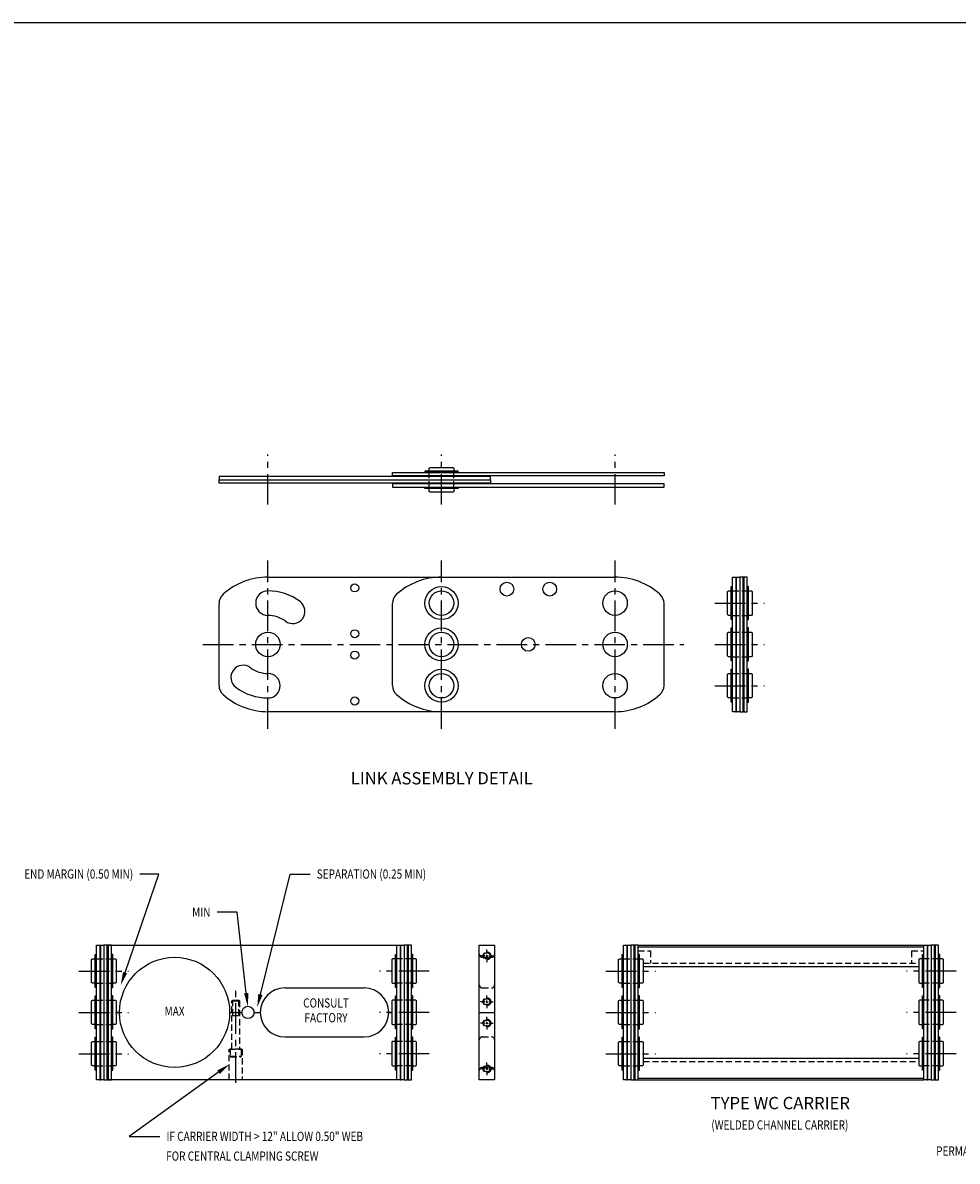
# Model space of a CAD drawing. Extents: x 0 to 136, y 0 to 88.
# Drawn here: x 53 to 91, y 41 to 88 of the extents above; entities that cross this region are included whole.
import ezdxf
from ezdxf.enums import TextEntityAlignment as Align

# ---------------------------------------------------------------- set-up
doc = ezdxf.new("R2010")
doc.units = 0
doc.linetypes.add('CENTER', pattern=[2, 1.25, -0.25, 0.25, -0.25])
doc.linetypes.add('HIDDEN', pattern=[0.375, 0.25, -0.125])
for name, color, linetype in [('BORDER', 1, 'CONTINUOUS'), ('OBJECT_CARRIERS', 2, 'CONTINUOUS'), ('OBJECT_LINKS', 7, 'CONTINUOUS'), ('TEXT-STD', 2, 'CONTINUOUS')]:
    doc.layers.add(name, color=color, linetype=linetype)
doc.styles.add('MASTER', font='romans', dxfattribs={"height": 0.5})

msp = doc.modelspace()

# ---------------------------------------------------------------- linework, layer by layer
at = {"layer": 'BORDER', "color": 1}
msp.add_lwpolyline([(0, 0), (136, 0), (136, 88), (0, 88)], close=True, dxfattribs=at)
at = {"layer": 'OBJECT_CARRIERS'}
for p, q in [((55.995313, 44.806778), (55.995313, 50.306778)), ((55.995313, 50.306778), (56.130313, 50.306778)), ((56.130313, 50.306778), (56.130313, 44.806778)), ((56.160313, 44.806778), (56.160313, 50.306778)), ((56.160313, 50.306778), (56.295313, 50.306778)), ((56.430313, 50.306778), (56.295313, 50.306778)), ((56.295313, 50.306778), (56.295313, 44.806778)), ((56.295313, 50.306778), (56.295313, 44.806778)), ((56.430313, 44.806778), (56.430313, 50.306778)), ((56.430313, 50.306778), (68.430313, 50.306778)), ((56.430313, 44.806778), (56.430313, 50.306778)), ((56.595313, 50.306778), (56.460313, 50.306778)), ((56.460313, 50.306778), (56.460313, 44.806778)), ((56.595313, 44.806778), (56.595313, 50.306778)), ((68.265313, 44.806778), (68.265313, 50.306778)), ((68.265313, 50.306778), (68.400313, 50.306778)), ((68.400313, 50.306778), (68.400313, 44.806778)), ((68.430313, 44.806778), (68.430313, 50.306778)), ((68.430313, 44.806778), (68.430313, 50.306778)), ((68.430313, 50.306778), (68.565313, 50.306778)), ((68.565313, 50.306778), (68.565313, 44.806778)), ((68.700313, 50.306778), (68.565313, 50.306778)), ((68.565313, 50.306778), (68.565313, 44.806778)), ((68.700313, 44.806778), (68.700313, 50.306778)), ((68.865313, 50.306778), (68.730313, 50.306778)), ((68.730313, 50.306778), (68.730313, 44.806778)), ((68.865313, 44.806778), (68.865313, 50.306778)), ((71.634771, 44.806778), (71.634771, 50.306778)), ((71.634771, 50.306778), (72.259771, 50.306778)), ((72.259771, 50.306778), (72.259771, 44.806778)), ((77.532113, 44.806778), (77.532113, 50.306778)), ((77.532113, 50.306778), (77.667113, 50.306778)), ((77.667113, 50.306778), (77.667113, 44.806778)), ((77.697113, 44.806778), (77.697113, 50.306778)), ((77.697113, 50.306778), (77.832113, 50.306778)), ((77.967113, 50.306778), (77.832113, 50.306778)), ((77.832113, 50.306778), (77.832113, 44.806778)), ((77.832113, 50.306778), (77.832113, 44.806778)), ((77.967113, 44.806778), (77.967113, 50.306778)), ((78.132113, 50.306778), (77.997113, 50.306778)), ((77.997113, 50.306778), (77.997113, 44.806778)), ((78.132113, 50.306778), (89.802113, 50.306778)), ((78.132113, 44.806778), (78.132113, 50.306778)), ((89.802113, 44.806778), (89.802113, 50.306778)), ((89.802113, 50.306778), (89.937113, 50.306778)), ((89.937113, 50.306778), (89.937113, 44.806778)), ((89.967113, 44.806778), (89.967113, 50.306778)), ((89.967113, 50.306778), (90.102113, 50.306778)), ((90.102113, 50.306778), (90.102113, 44.806778)), ((90.237113, 50.306778), (90.102113, 50.306778)), ((90.102113, 50.306778), (90.102113, 44.806778)), ((90.237113, 44.806778), (90.237113, 50.306778)), ((90.402113, 50.306778), (90.267113, 50.306778)), ((90.267113, 50.306778), (90.267113, 44.806778)), ((90.402113, 44.806778), (90.402113, 50.306778)), ((78.132113, 50.239278), (89.802113, 50.239278)), ((78.336113, 49.431778), (89.598113, 49.431778)), ((63.680313, 48.556778), (66.930313, 48.556778)), ((56.930313, 47.556778), (56.799313, 47.556778)), ((61.430313, 47.556778), (61.930313, 47.556778)), ((62.430313, 47.556778), (62.680313, 47.556778)), ((67.930313, 47.556778), (68.061313, 47.556778)), ((71.634771, 47.556778), (72.259771, 47.556778)), ((63.680313, 46.556778), (66.930313, 46.556778)), ((78.336113, 45.681778), (89.598113, 45.681778)), ((56.130313, 44.806778), (55.995313, 44.806778)), ((56.295313, 44.806778), (56.160313, 44.806778)), ((56.295313, 44.806778), (56.430313, 44.806778)), ((68.430313, 44.806778), (56.430313, 44.806778)), ((56.460313, 44.806778), (56.595313, 44.806778)), ((68.400313, 44.806778), (68.265313, 44.806778)), ((68.565313, 44.806778), (68.430313, 44.806778)), ((68.565313, 44.806778), (68.700313, 44.806778)), ((68.730313, 44.806778), (68.865313, 44.806778)), ((72.259771, 44.806778), (71.634771, 44.806778)), ((77.667113, 44.806778), (77.532113, 44.806778)), ((77.832113, 44.806778), (77.697113, 44.806778)), ((77.832113, 44.806778), (77.967113, 44.806778)), ((77.997113, 44.806778), (78.132113, 44.806778)), ((78.132113, 44.874278), (89.802113, 44.874278)), ((78.132113, 44.806778), (89.802113, 44.806778)), ((89.937113, 44.806778), (89.802113, 44.806778)), ((90.102113, 44.806778), (89.967113, 44.806778)), ((90.102113, 44.806778), (90.237113, 44.806778)), ((90.267113, 44.806778), (90.402113, 44.806778))]:
    msp.add_line(p, q, dxfattribs=at)
at = {"layer": 'OBJECT_CARRIERS', "color": 3}
for p, q in [((56.130313, 50.306778), (56.160313, 50.306778)), ((56.460313, 50.306778), (56.430313, 50.306778)), ((68.400313, 50.306778), (68.430313, 50.306778)), ((68.730313, 50.306778), (68.700313, 50.306778)), ((77.667113, 50.306778), (77.697113, 50.306778)), ((77.997113, 50.306778), (77.967113, 50.306778)), ((89.937113, 50.306778), (89.967113, 50.306778)), ((90.267113, 50.306778), (90.237113, 50.306778)), ((56.130313, 44.806778), (56.160313, 44.806778)), ((56.460313, 44.806778), (56.430313, 44.806778)), ((68.400313, 44.806778), (68.430313, 44.806778)), ((68.730313, 44.806778), (68.700313, 44.806778)), ((77.667113, 44.806778), (77.697113, 44.806778)), ((77.997113, 44.806778), (77.967113, 44.806778)), ((89.937113, 44.806778), (89.967113, 44.806778)), ((90.267113, 44.806778), (90.237113, 44.806778))]:
    msp.add_line(p, q, dxfattribs=at)
at = {"layer": 'OBJECT_CARRIERS', "color": 4}
for p, q in [((55.939313, 49.919778), (55.979313, 49.919778)), ((55.939313, 48.569778), (55.939313, 49.919778)), ((55.979313, 49.919778), (55.979313, 48.569778)), ((56.611313, 49.919778), (56.611313, 48.569778)), ((56.651313, 49.919778), (56.611313, 49.919778)), ((56.651313, 48.569778), (56.651313, 49.919778)), ((68.209313, 48.569778), (68.209313, 49.919778)), ((68.209313, 49.919778), (68.249313, 49.919778)), ((68.249313, 49.919778), (68.249313, 48.569778)), ((68.921313, 49.919778), (68.881313, 49.919778)), ((68.881313, 49.919778), (68.881313, 48.569778)), ((68.921313, 48.569778), (68.921313, 49.919778)), ((77.476113, 49.919778), (77.516113, 49.919778)), ((77.476113, 48.569778), (77.476113, 49.919778)), ((77.516113, 49.919778), (77.516113, 48.569778)), ((78.148113, 49.919778), (78.148113, 48.569778)), ((78.188113, 49.919778), (78.148113, 49.919778)), ((78.188113, 48.569778), (78.188113, 49.919778)), ((89.746113, 48.569778), (89.746113, 49.919778)), ((89.746113, 49.919778), (89.786113, 49.919778)), ((89.786113, 49.919778), (89.786113, 48.569778)), ((90.458113, 49.919778), (90.418113, 49.919778)), ((90.418113, 49.919778), (90.418113, 48.569778)), ((90.458113, 48.569778), (90.458113, 49.919778)), ((55.791313, 49.714778), (55.821313, 49.744778)), ((55.791313, 48.774778), (55.791313, 49.714778)), ((55.821313, 49.744778), (55.995313, 49.744778)), ((56.595313, 49.744778), (56.769313, 49.744778)), ((56.769313, 49.744778), (56.799313, 49.714778)), ((56.799313, 49.714778), (56.799313, 48.774778)), ((68.091313, 49.744778), (68.061313, 49.714778)), ((68.061313, 49.714778), (68.061313, 48.774778)), ((68.265313, 49.744778), (68.091313, 49.744778)), ((69.039313, 49.744778), (68.865313, 49.744778)), ((69.069313, 49.714778), (69.039313, 49.744778)), ((69.069313, 48.774778), (69.069313, 49.714778)), ((77.328113, 49.714778), (77.358113, 49.744778)), ((77.328113, 48.774778), (77.328113, 49.714778)), ((77.358113, 49.744778), (77.532113, 49.744778)), ((78.132113, 49.744778), (78.306113, 49.744778)), ((78.306113, 49.744778), (78.336113, 49.714778)), ((78.336113, 49.714778), (78.336113, 48.774778)), ((89.628113, 49.744778), (89.598113, 49.714778)), ((89.598113, 49.714778), (89.598113, 48.774778)), ((89.802113, 49.744778), (89.628113, 49.744778)), ((90.576113, 49.744778), (90.402113, 49.744778)), ((90.606113, 49.714778), (90.576113, 49.744778)), ((90.606113, 48.774778), (90.606113, 49.714778)), ((55.821313, 48.744778), (55.791313, 48.774778)), ((55.995313, 48.744778), (55.821313, 48.744778)), ((55.979313, 48.569778), (55.939313, 48.569778)), ((56.769313, 48.744778), (56.595313, 48.744778)), ((56.611313, 48.569778), (56.651313, 48.569778)), ((56.799313, 48.774778), (56.769313, 48.744778)), ((68.061313, 48.774778), (68.091313, 48.744778)), ((68.091313, 48.744778), (68.265313, 48.744778)), ((68.249313, 48.569778), (68.209313, 48.569778)), ((68.865313, 48.744778), (69.039313, 48.744778)), ((68.881313, 48.569778), (68.921313, 48.569778)), ((69.039313, 48.744778), (69.069313, 48.774778)), ((77.358113, 48.744778), (77.328113, 48.774778)), ((77.532113, 48.744778), (77.358113, 48.744778)), ((77.516113, 48.569778), (77.476113, 48.569778)), ((78.306113, 48.744778), (78.132113, 48.744778)), ((78.148113, 48.569778), (78.188113, 48.569778)), ((78.336113, 48.774778), (78.306113, 48.744778)), ((89.598113, 48.774778), (89.628113, 48.744778)), ((89.628113, 48.744778), (89.802113, 48.744778)), ((89.786113, 48.569778), (89.746113, 48.569778)), ((90.402113, 48.744778), (90.576113, 48.744778)), ((90.418113, 48.569778), (90.458113, 48.569778)), ((90.576113, 48.744778), (90.606113, 48.774778)), ((55.791313, 48.026778), (55.821313, 48.056778)), ((55.791313, 47.086778), (55.791313, 48.026778)), ((55.821313, 48.056778), (55.995313, 48.056778)), ((55.939313, 48.231778), (55.979313, 48.231778)), ((55.939313, 46.881778), (55.939313, 48.231778)), ((55.979313, 48.231778), (55.979313, 46.881778)), ((56.595313, 48.056778), (56.769313, 48.056778)), ((56.611313, 48.231778), (56.611313, 46.881778)), ((56.651313, 48.231778), (56.611313, 48.231778)), ((56.651313, 46.881778), (56.651313, 48.231778)), ((56.769313, 48.056778), (56.799313, 48.026778)), ((56.799313, 48.026778), (56.799313, 47.086778)), ((68.091313, 48.056778), (68.061313, 48.026778)), ((68.061313, 48.026778), (68.061313, 47.086778)), ((68.265313, 48.056778), (68.091313, 48.056778)), ((68.209313, 46.881778), (68.209313, 48.231778)), ((68.209313, 48.231778), (68.249313, 48.231778)), ((68.249313, 48.231778), (68.249313, 46.881778)), ((69.039313, 48.056778), (68.865313, 48.056778)), ((68.921313, 48.231778), (68.881313, 48.231778)), ((68.881313, 48.231778), (68.881313, 46.881778)), ((68.921313, 46.881778), (68.921313, 48.231778)), ((69.069313, 48.026778), (69.039313, 48.056778)), ((69.069313, 47.086778), (69.069313, 48.026778)), ((77.328113, 48.026778), (77.358113, 48.056778)), ((77.328113, 47.086778), (77.328113, 48.026778)), ((77.358113, 48.056778), (77.532113, 48.056778)), ((77.476113, 48.231778), (77.516113, 48.231778)), ((77.476113, 46.881778), (77.476113, 48.231778)), ((77.516113, 48.231778), (77.516113, 46.881778)), ((78.132113, 48.056778), (78.306113, 48.056778)), ((78.148113, 48.231778), (78.148113, 46.881778)), ((78.188113, 48.231778), (78.148113, 48.231778)), ((78.188113, 46.881778), (78.188113, 48.231778)), ((78.306113, 48.056778), (78.336113, 48.026778)), ((78.336113, 48.026778), (78.336113, 47.086778)), ((89.628113, 48.056778), (89.598113, 48.026778)), ((89.598113, 48.026778), (89.598113, 47.086778)), ((89.802113, 48.056778), (89.628113, 48.056778)), ((89.746113, 46.881778), (89.746113, 48.231778)), ((89.746113, 48.231778), (89.786113, 48.231778)), ((89.786113, 48.231778), (89.786113, 46.881778)), ((90.576113, 48.056778), (90.402113, 48.056778)), ((90.458113, 48.231778), (90.418113, 48.231778)), ((90.418113, 48.231778), (90.418113, 46.881778)), ((90.458113, 46.881778), (90.458113, 48.231778)), ((90.606113, 48.026778), (90.576113, 48.056778)), ((90.606113, 47.086778), (90.606113, 48.026778)), ((55.821313, 47.056778), (55.791313, 47.086778)), ((55.995313, 47.056778), (55.821313, 47.056778)), ((56.769313, 47.056778), (56.595313, 47.056778)), ((56.799313, 47.086778), (56.769313, 47.056778)), ((68.061313, 47.086778), (68.091313, 47.056778)), ((68.091313, 47.056778), (68.265313, 47.056778)), ((68.865313, 47.056778), (69.039313, 47.056778)), ((69.039313, 47.056778), (69.069313, 47.086778)), ((77.358113, 47.056778), (77.328113, 47.086778)), ((77.532113, 47.056778), (77.358113, 47.056778)), ((78.306113, 47.056778), (78.132113, 47.056778)), ((78.336113, 47.086778), (78.306113, 47.056778)), ((89.598113, 47.086778), (89.628113, 47.056778)), ((89.628113, 47.056778), (89.802113, 47.056778)), ((90.402113, 47.056778), (90.576113, 47.056778)), ((90.576113, 47.056778), (90.606113, 47.086778)), ((55.979313, 46.881778), (55.939313, 46.881778)), ((55.939313, 46.543778), (55.979313, 46.543778)), ((55.939313, 45.193778), (55.939313, 46.543778)), ((55.979313, 46.543778), (55.979313, 45.193778)), ((56.611313, 46.881778), (56.651313, 46.881778)), ((56.611313, 46.543778), (56.611313, 45.193778)), ((56.651313, 46.543778), (56.611313, 46.543778)), ((56.651313, 45.193778), (56.651313, 46.543778)), ((68.249313, 46.881778), (68.209313, 46.881778)), ((68.209313, 45.193778), (68.209313, 46.543778)), ((68.209313, 46.543778), (68.249313, 46.543778)), ((68.249313, 46.543778), (68.249313, 45.193778)), ((68.881313, 46.881778), (68.921313, 46.881778)), ((68.921313, 46.543778), (68.881313, 46.543778)), ((68.881313, 46.543778), (68.881313, 45.193778)), ((68.921313, 45.193778), (68.921313, 46.543778)), ((77.516113, 46.881778), (77.476113, 46.881778)), ((77.476113, 46.543778), (77.516113, 46.543778)), ((77.476113, 45.193778), (77.476113, 46.543778)), ((77.516113, 46.543778), (77.516113, 45.193778)), ((78.148113, 46.881778), (78.188113, 46.881778)), ((78.148113, 46.543778), (78.148113, 45.193778)), ((78.188113, 46.543778), (78.148113, 46.543778)), ((78.188113, 45.193778), (78.188113, 46.543778)), ((89.786113, 46.881778), (89.746113, 46.881778)), ((89.746113, 45.193778), (89.746113, 46.543778)), ((89.746113, 46.543778), (89.786113, 46.543778)), ((89.786113, 46.543778), (89.786113, 45.193778)), ((90.418113, 46.881778), (90.458113, 46.881778)), ((90.458113, 46.543778), (90.418113, 46.543778)), ((90.418113, 46.543778), (90.418113, 45.193778)), ((90.458113, 45.193778), (90.458113, 46.543778)), ((55.791313, 46.338778), (55.821313, 46.368778)), ((55.791313, 45.398778), (55.791313, 46.338778)), ((55.821313, 46.368778), (55.995313, 46.368778)), ((56.595313, 46.368778), (56.769313, 46.368778)), ((56.769313, 46.368778), (56.799313, 46.338778)), ((56.799313, 46.338778), (56.799313, 45.398778)), ((68.091313, 46.368778), (68.061313, 46.338778)), ((68.061313, 46.338778), (68.061313, 45.398778)), ((68.265313, 46.368778), (68.091313, 46.368778)), ((69.039313, 46.368778), (68.865313, 46.368778)), ((69.069313, 46.338778), (69.039313, 46.368778)), ((69.069313, 45.398778), (69.069313, 46.338778)), ((77.328113, 46.338778), (77.358113, 46.368778)), ((77.328113, 45.398778), (77.328113, 46.338778)), ((77.358113, 46.368778), (77.532113, 46.368778)), ((78.132113, 46.368778), (78.306113, 46.368778)), ((78.306113, 46.368778), (78.336113, 46.338778)), ((78.336113, 46.338778), (78.336113, 45.398778)), ((89.628113, 46.368778), (89.598113, 46.338778)), ((89.598113, 46.338778), (89.598113, 45.398778)), ((89.802113, 46.368778), (89.628113, 46.368778)), ((90.576113, 46.368778), (90.402113, 46.368778)), ((90.606113, 46.338778), (90.576113, 46.368778)), ((90.606113, 45.398778), (90.606113, 46.338778)), ((55.821313, 45.368778), (55.791313, 45.398778)), ((55.995313, 45.368778), (55.821313, 45.368778)), ((55.979313, 45.193778), (55.939313, 45.193778)), ((56.769313, 45.368778), (56.595313, 45.368778)), ((56.611313, 45.193778), (56.651313, 45.193778)), ((56.799313, 45.398778), (56.769313, 45.368778)), ((68.061313, 45.398778), (68.091313, 45.368778)), ((68.091313, 45.368778), (68.265313, 45.368778)), ((68.249313, 45.193778), (68.209313, 45.193778)), ((68.865313, 45.368778), (69.039313, 45.368778)), ((68.881313, 45.193778), (68.921313, 45.193778)), ((69.039313, 45.368778), (69.069313, 45.398778)), ((77.358113, 45.368778), (77.328113, 45.398778)), ((77.532113, 45.368778), (77.358113, 45.368778)), ((77.516113, 45.193778), (77.476113, 45.193778)), ((78.306113, 45.368778), (78.132113, 45.368778)), ((78.148113, 45.193778), (78.188113, 45.193778)), ((78.336113, 45.398778), (78.306113, 45.368778)), ((89.598113, 45.398778), (89.628113, 45.368778)), ((89.628113, 45.368778), (89.802113, 45.368778)), ((89.786113, 45.193778), (89.746113, 45.193778)), ((90.402113, 45.368778), (90.576113, 45.368778)), ((90.418113, 45.193778), (90.458113, 45.193778)), ((90.576113, 45.368778), (90.606113, 45.398778))]:
    msp.add_line(p, q, dxfattribs=at)
at = {"layer": 'OBJECT_CARRIERS', "color": 1}
for p, q in [((71.858033, 49.868778), (71.688413, 49.868778)), ((71.902652, 49.868778), (71.991891, 49.868778)), ((71.947271, 49.958016), (71.947271, 50.127636)), ((71.947271, 49.824158), (71.947271, 49.913397)), ((72.03651, 49.868778), (72.20613, 49.868778)), ((71.947271, 49.779539), (71.947271, 49.609919)), ((71.858033, 47.993778), (71.688413, 47.993778)), ((71.902652, 47.993778), (71.991891, 47.993778)), ((71.947271, 48.083016), (71.947271, 48.252636)), ((71.947271, 47.949158), (71.947271, 48.038397)), ((72.03651, 47.993778), (72.20613, 47.993778)), ((71.947271, 47.904539), (71.947271, 47.734919)), ((71.858033, 47.119778), (71.688413, 47.119778)), ((71.902652, 47.119778), (71.991891, 47.119778)), ((71.947271, 47.209016), (71.947271, 47.378636)), ((71.947271, 47.075158), (71.947271, 47.164397)), ((71.947271, 47.030539), (71.947271, 46.860919)), ((72.03651, 47.119778), (72.20613, 47.119778)), ((71.858033, 45.244778), (71.688413, 45.244778)), ((71.902652, 45.244778), (71.991891, 45.244778)), ((71.947271, 45.334016), (71.947271, 45.503636)), ((71.947271, 45.200158), (71.947271, 45.289397)), ((71.947271, 45.155539), (71.947271, 44.985919)), ((72.03651, 45.244778), (72.20613, 45.244778))]:
    msp.add_line(p, q, dxfattribs=at)
at = {"layer": 'OBJECT_CARRIERS', "color": 1, "linetype": 'HIDDEN'}
for p, q in [((71.759771, 49.806778), (72.134771, 49.806778)), ((78.132113, 50.066778), (78.632113, 50.066778)), ((78.632113, 50.066778), (78.632113, 49.566778)), ((89.302113, 50.066778), (89.302113, 49.566778)), ((89.302113, 50.066778), (89.802113, 50.066778)), ((55.995313, 49.744778), (56.595313, 49.744778)), ((68.865313, 49.744778), (68.265313, 49.744778)), ((77.532113, 49.744778), (78.132113, 49.744778)), ((78.336113, 49.566778), (89.598113, 49.566778)), ((90.402113, 49.744778), (89.802113, 49.744778)), ((55.995313, 48.744778), (56.595313, 48.744778)), ((68.865313, 48.744778), (68.265313, 48.744778)), ((71.759771, 48.556778), (72.134771, 48.556778)), ((77.532113, 48.744778), (78.132113, 48.744778)), ((90.402113, 48.744778), (89.802113, 48.744778)), ((55.995313, 48.056778), (56.595313, 48.056778)), ((68.865313, 48.056778), (68.265313, 48.056778)), ((77.532113, 48.056778), (78.132113, 48.056778)), ((90.402113, 48.056778), (89.802113, 48.056778)), ((55.995313, 47.056778), (56.595313, 47.056778)), ((68.865313, 47.056778), (68.265313, 47.056778)), ((77.532113, 47.056778), (78.132113, 47.056778)), ((90.402113, 47.056778), (89.802113, 47.056778)), ((71.759771, 46.556778), (72.134771, 46.556778)), ((55.995313, 46.368778), (56.595313, 46.368778)), ((68.865313, 46.368778), (68.265313, 46.368778)), ((77.532113, 46.368778), (78.132113, 46.368778)), ((90.402113, 46.368778), (89.802113, 46.368778)), ((55.995313, 45.368778), (56.595313, 45.368778)), ((68.865313, 45.368778), (68.265313, 45.368778)), ((71.759771, 45.306778), (72.134771, 45.306778)), ((77.532113, 45.368778), (78.132113, 45.368778)), ((78.336113, 45.546778), (89.598113, 45.546778)), ((90.402113, 45.368778), (89.802113, 45.368778))]:
    msp.add_line(p, q, dxfattribs=at)
at = {"layer": 'OBJECT_CARRIERS', "color": 1, "linetype": 'CENTER'}
for p, q in [((55.269455, 49.244778), (57.302224, 49.244778)), ((69.59117, 49.244778), (67.558402, 49.244778)), ((76.806255, 49.244778), (78.839024, 49.244778)), ((91.12797, 49.244778), (89.095202, 49.244778)), ((61.680313, 44.681778), (61.680313, 48.458913)), ((55.269455, 47.556778), (57.302224, 47.556778)), ((69.59117, 47.556778), (67.558402, 47.556778)), ((76.806255, 47.556778), (78.839024, 47.556778)), ((91.12797, 47.556778), (89.095202, 47.556778)), ((55.269455, 45.868778), (57.302224, 45.868778)), ((69.59117, 45.868778), (67.558402, 45.868778)), ((76.806255, 45.868778), (78.839024, 45.868778)), ((91.12797, 45.868778), (89.095202, 45.868778))]:
    msp.add_line(p, q, dxfattribs=at)
at = {"layer": 'OBJECT_CARRIERS', "color": 4, "linetype": 'HIDDEN'}
for p, q in [((61.524063, 48.023728), (61.557113, 48.056778)), ((61.524063, 48.023728), (61.836563, 48.023728)), ((61.524063, 46.056778), (61.524063, 48.023728)), ((61.557113, 48.056778), (61.803513, 48.056778)), ((61.557113, 47.431778), (61.557113, 48.023728)), ((61.803513, 48.056778), (61.836563, 48.023728)), ((61.803513, 47.431778), (61.803513, 48.023728)), ((61.836563, 48.023728), (61.836563, 46.056778)), ((61.524063, 47.431778), (61.836563, 47.431778)), ((61.414663, 44.806778), (61.414663, 46.056778)), ((61.414663, 46.056778), (61.945963, 46.056778)), ((61.914713, 46.056778), (61.445913, 46.056778)), ((61.445913, 46.056778), (61.445913, 45.767718)), ((61.445913, 45.767718), (61.469353, 45.744278)), ((61.445913, 45.767718), (61.914713, 45.767718)), ((61.469353, 45.744278), (61.891273, 45.744278)), ((61.891273, 45.744278), (61.914713, 45.767718)), ((61.914713, 45.767718), (61.914713, 46.056778)), ((61.945963, 46.056778), (61.945963, 44.806778))]:
    msp.add_line(p, q, dxfattribs=at)
at = {"layer": 'OBJECT_CARRIERS'}
for centre, radius in [((59.180313, 47.556778), 2.25), ((71.947271, 49.868778), 0.133858), ((71.947271, 47.993778), 0.133858), ((62.180313, 47.556778), 0.25), ((71.947271, 47.119778), 0.133858), ((71.947271, 45.244778), 0.133858)]:
    msp.add_circle(centre, radius, dxfattribs=at)
at = {"layer": 'OBJECT_CARRIERS', "color": 1, "linetype": 'HIDDEN'}
for centre in [(71.947271, 49.868778), (71.947271, 47.993778), (71.947271, 47.119778), (71.947271, 45.244778)]:
    msp.add_circle(centre, 0.15748, dxfattribs=at)
for centre, start, end in [((71.759771, 49.931778), 180, 270), ((72.134771, 49.931778), 270, 0), ((71.759771, 48.681778), 180, 270), ((72.134771, 48.681778), 270, 0), ((71.759771, 46.431778), 90, 180), ((72.134771, 46.431778), 0, 90), ((71.759771, 45.181778), 90, 180), ((72.134771, 45.181778), 0, 90)]:
    msp.add_arc(centre, 0.125, start, end, dxfattribs=at)
at = {"layer": 'OBJECT_CARRIERS'}
for centre, start, end in [((63.680313, 47.556778), 90, 270), ((66.930313, 47.556778), 270, 90)]:
    msp.add_arc(centre, 1, start, end, dxfattribs=at)
at = {"layer": 'OBJECT_LINKS', "color": 1, "linetype": 'CENTER'}
for p, q in [((62.995807, 68.306461), (62.995807, 70.3516)), ((70.089807, 68.306461), (70.089807, 70.3516)), ((77.183807, 68.306461), (77.183807, 70.3516)), ((62.995807, 59.14073), (62.995807, 66.026953)), ((70.089807, 59.14073), (70.089807, 66.026953)), ((77.183807, 59.14073), (77.183807, 66.026953)), ((81.261314, 64.281987), (83.294082, 64.281987)), ((60.337423, 62.593987), (79.999437, 62.593987)), ((81.261314, 62.593987), (83.294082, 62.593987)), ((81.261314, 60.905987), (83.294082, 60.905987))]:
    msp.add_line(p, q, dxfattribs=at)
at = {"layer": 'OBJECT_LINKS', "color": 4}
for p, q in [((69.589807, 69.791949), (69.619807, 69.821949)), ((69.589807, 69.617949), (69.589807, 69.791949)), ((69.619807, 69.821949), (70.559807, 69.821949)), ((70.559807, 69.821949), (70.589807, 69.791949)), ((70.589807, 69.791949), (70.589807, 69.617949)), ((69.414807, 69.673949), (69.414807, 69.633949)), ((70.764807, 69.673949), (69.414807, 69.673949)), ((69.414807, 69.633949), (70.764807, 69.633949)), ((70.764807, 69.633949), (70.764807, 69.673949)), ((69.414807, 69.001949), (70.764807, 69.001949)), ((69.414807, 68.961949), (69.414807, 69.001949)), ((70.764807, 68.961949), (69.414807, 68.961949)), ((69.589807, 68.843949), (69.589807, 69.017949)), ((70.589807, 69.017949), (70.589807, 68.843949)), ((70.764807, 69.001949), (70.764807, 68.961949)), ((69.619807, 68.813949), (69.589807, 68.843949)), ((70.559807, 68.813949), (69.619807, 68.813949)), ((70.589807, 68.843949), (70.559807, 68.813949)), ((81.783172, 64.751987), (81.813172, 64.781987)), ((81.783172, 63.811987), (81.783172, 64.751987)), ((81.813172, 64.781987), (81.987172, 64.781987)), ((81.931172, 64.956987), (81.971172, 64.956987)), ((81.931172, 63.606987), (81.931172, 64.956987)), ((81.971172, 64.956987), (81.971172, 63.606987)), ((82.587172, 64.781987), (82.761172, 64.781987)), ((82.603172, 64.956987), (82.603172, 63.606987)), ((82.643172, 64.956987), (82.603172, 64.956987)), ((82.643172, 63.606987), (82.643172, 64.956987)), ((82.761172, 64.781987), (82.791172, 64.751987)), ((82.791172, 64.751987), (82.791172, 63.811987)), ((81.813172, 63.781987), (81.783172, 63.811987)), ((81.987172, 63.781987), (81.813172, 63.781987)), ((82.761172, 63.781987), (82.587172, 63.781987)), ((82.791172, 63.811987), (82.761172, 63.781987)), ((81.971172, 63.606987), (81.931172, 63.606987)), ((82.603172, 63.606987), (82.643172, 63.606987)), ((81.783172, 63.063987), (81.813172, 63.093987)), ((81.783172, 62.123987), (81.783172, 63.063987)), ((81.813172, 63.093987), (81.987172, 63.093987)), ((81.931172, 63.268987), (81.971172, 63.268987)), ((81.931172, 61.918987), (81.931172, 63.268987)), ((81.971172, 63.268987), (81.971172, 61.918987)), ((82.587172, 63.093987), (82.761172, 63.093987)), ((82.603172, 63.268987), (82.603172, 61.918987)), ((82.643172, 63.268987), (82.603172, 63.268987)), ((82.643172, 61.918987), (82.643172, 63.268987)), ((82.761172, 63.093987), (82.791172, 63.063987)), ((82.791172, 63.063987), (82.791172, 62.123987)), ((81.813172, 62.093987), (81.783172, 62.123987)), ((81.987172, 62.093987), (81.813172, 62.093987)), ((81.971172, 61.918987), (81.931172, 61.918987)), ((82.761172, 62.093987), (82.587172, 62.093987)), ((82.603172, 61.918987), (82.643172, 61.918987)), ((82.791172, 62.123987), (82.761172, 62.093987)), ((81.931172, 61.580987), (81.971172, 61.580987)), ((81.931172, 60.230987), (81.931172, 61.580987)), ((81.971172, 61.580987), (81.971172, 60.230987)), ((82.603172, 61.580987), (82.603172, 60.230987)), ((82.643172, 61.580987), (82.603172, 61.580987)), ((82.643172, 60.230987), (82.643172, 61.580987)), ((81.783172, 61.375987), (81.813172, 61.405987)), ((81.783172, 60.435987), (81.783172, 61.375987)), ((81.813172, 61.405987), (81.987172, 61.405987)), ((82.587172, 61.405987), (82.761172, 61.405987)), ((82.761172, 61.405987), (82.791172, 61.375987)), ((82.791172, 61.375987), (82.791172, 60.435987)), ((81.813172, 60.405987), (81.783172, 60.435987)), ((81.987172, 60.405987), (81.813172, 60.405987)), ((81.971172, 60.230987), (81.931172, 60.230987)), ((82.761172, 60.405987), (82.587172, 60.405987)), ((82.603172, 60.230987), (82.643172, 60.230987)), ((82.791172, 60.435987), (82.761172, 60.405987))]:
    msp.add_line(p, q, dxfattribs=at)
at = {"layer": 'OBJECT_LINKS'}
for p, q in [((60.995807, 69.452949), (60.995807, 69.317949)), ((72.089807, 69.452949), (60.995807, 69.452949)), ((68.089807, 69.482949), (68.089807, 69.617949)), ((68.089807, 69.617949), (79.183807, 69.617949)), ((68.089807, 69.482949), (68.089807, 69.452949)), ((79.183807, 69.482949), (68.089807, 69.482949)), ((72.089807, 69.452949), (72.089807, 69.482949)), ((72.089807, 69.317949), (72.089807, 69.452949)), ((79.183807, 69.617949), (79.183807, 69.482949)), ((60.995807, 69.317949), (72.089807, 69.317949)), ((60.995807, 69.182949), (60.995807, 69.317949)), ((60.995807, 69.317949), (72.089807, 69.317949)), ((72.089807, 69.182949), (60.995807, 69.182949)), ((68.089807, 69.152949), (68.089807, 69.182949)), ((68.089807, 69.152949), (68.089807, 69.017949)), ((79.183807, 69.152949), (68.089807, 69.152949)), ((68.089807, 69.017949), (79.183807, 69.017949)), ((72.089807, 69.317949), (72.089807, 69.182949)), ((72.089807, 69.182949), (72.089807, 69.152949)), ((79.183807, 69.017949), (79.183807, 69.152949)), ((62.995807, 65.343987), (70.089807, 65.343987)), ((70.089807, 65.343987), (77.183807, 65.343987)), ((81.987172, 59.843987), (81.987172, 65.343987)), ((81.987172, 65.343987), (82.122172, 65.343987)), ((82.122172, 65.343987), (82.122172, 59.843987)), ((82.152172, 59.843987), (82.152172, 65.343987)), ((82.152172, 65.343987), (82.287172, 65.343987)), ((82.422172, 65.343987), (82.287172, 65.343987)), ((82.287172, 65.343987), (82.287172, 59.843987)), ((82.287172, 65.343987), (82.287172, 59.843987)), ((82.422172, 59.843987), (82.422172, 65.343987)), ((82.587172, 65.343987), (82.452172, 65.343987)), ((82.452172, 65.343987), (82.452172, 59.843987)), ((82.587172, 59.843987), (82.587172, 65.343987)), ((60.995807, 60.916936), (60.995807, 64.271038)), ((68.089807, 60.916936), (68.089807, 64.271038)), ((79.183807, 60.916936), (79.183807, 64.271038)), ((70.089807, 59.843987), (62.995807, 59.843987)), ((77.183807, 59.843987), (70.089807, 59.843987)), ((82.122172, 59.843987), (81.987172, 59.843987)), ((82.287172, 59.843987), (82.152172, 59.843987)), ((82.287172, 59.843987), (82.422172, 59.843987)), ((82.452172, 59.843987), (82.587172, 59.843987))]:
    msp.add_line(p, q, dxfattribs=at)
at = {"layer": 'OBJECT_LINKS', "color": 1, "linetype": 'HIDDEN'}
for p, q in [((69.589807, 69.017949), (69.589807, 69.617949)), ((70.589807, 69.017949), (70.589807, 69.617949)), ((81.987172, 64.781987), (82.587172, 64.781987)), ((81.987172, 63.781987), (82.587172, 63.781987)), ((81.987172, 63.093987), (82.587172, 63.093987)), ((81.987172, 62.093987), (82.587172, 62.093987)), ((81.987172, 61.405987), (82.587172, 61.405987)), ((81.987172, 60.405987), (82.587172, 60.405987))]:
    msp.add_line(p, q, dxfattribs=at)
at = {"layer": 'OBJECT_LINKS', "color": 3}
for p, q in [((82.122172, 65.343987), (82.152172, 65.343987)), ((82.452172, 65.343987), (82.422172, 65.343987)), ((82.122172, 59.843987), (82.152172, 59.843987)), ((82.452172, 59.843987), (82.422172, 59.843987))]:
    msp.add_line(p, q, dxfattribs=at)
at = {"layer": 'OBJECT_LINKS'}
for centre, radius in [((66.542807, 64.905987), 0.164), ((72.761807, 64.853987), 0.281), ((74.511807, 64.853987), 0.281), ((77.183807, 64.281987), 0.5), ((62.995807, 62.593987), 0.5), ((66.542807, 63.030987), 0.164), ((73.636807, 62.593987), 0.281), ((77.183807, 62.593987), 0.5), ((66.542807, 62.156987), 0.164), ((77.183807, 60.905987), 0.5), ((66.542807, 60.281987), 0.164)]:
    msp.add_circle(centre, radius, dxfattribs=at)
at = {"layer": 'OBJECT_LINKS', "color": 4}
for centre, radius in [((70.089807, 64.281987), 0.675), ((70.089807, 64.281987), 0.5), ((70.089807, 62.593987), 0.675), ((70.089807, 62.593987), 0.5), ((70.089807, 60.905987), 0.675), ((70.089807, 60.905987), 0.5)]:
    msp.add_circle(centre, radius, dxfattribs=at)
at = {"layer": 'OBJECT_LINKS'}
for centre, radius, start, end in [((62.995807, 62.593987), 2.75, 90, 131.810315), ((70.089807, 62.593987), 2.75, 90, 131.810315), ((77.183807, 62.593987), 2.75, 48.189685, 90), ((62.995807, 64.281987), 0.5, 90, 270), ((62.995807, 62.593987), 2.188, 53.133, 90), ((61.495807, 64.271038), 0.5, 131.810315, 180), ((64.008538, 63.944438), 0.5, 233.133, 53.133), ((68.589807, 64.271038), 0.5, 131.810315, 180), ((78.683807, 64.271038), 0.5, 0, 48.189685), ((62.995807, 62.593987), 1.188, 53.133, 90), ((61.983075, 61.243536), 0.5, 53.133, 233.133), ((62.995807, 62.593987), 1.188, 233.133, 270), ((62.995807, 60.905987), 0.5, 270, 90), ((61.495807, 60.916936), 0.5, 180, 228.189685), ((62.995807, 62.593987), 2.75, 228.189685, 270), ((62.995807, 62.593987), 2.188, 233.133, 270), ((68.589807, 60.916936), 0.5, 180, 228.189685), ((70.089807, 62.593987), 2.75, 228.189685, 270), ((77.183807, 62.593987), 2.75, 270, 311.810315), ((78.683807, 60.916936), 0.5, 311.810315, 0)]:
    msp.add_arc(centre, radius, start, end, dxfattribs=at)
at = {"layer": 'TEXT-STD', "color": 3}
for p, q in [((57.155404, 49.18322), (58.537009, 53.211379)), ((58.537009, 53.211379), (57.758609, 53.211379)), ((62.687797, 48.288992), (63.899318, 53.211379)), ((63.899318, 53.211379), (64.720962, 53.211379)), ((61.737097, 51.655168), (60.915452, 51.655168)), ((62.110647, 48.343208), (61.737097, 51.655168)), ((60.97622, 45.115096), (57.326165, 42.490813)), ((57.326165, 42.490813), (58.580253, 42.490813))]:
    msp.add_line(p, q, dxfattribs=at)
for points in [[(57.240535, 49.154021), (57.070272, 49.21242), (56.980209, 48.67243)], [(62.20008, 48.353295), (62.021214, 48.333121), (62.171169, 47.80661)], [(62.775189, 48.267482), (62.600405, 48.310501), (62.558741, 47.76464)], [(60.923682, 45.188169), (61.028758, 45.042022), (61.414663, 45.430323)]]:
    msp.add_solid(points, dxfattribs=at)

# ---------------------------------------------------------------- texts
at = {"layer": 'TEXT-STD', "style": 'MASTER'}
for s, p in [('LINK ASSEMBLY DETAIL', (70.100917, 57.05959)), ('TYPE WC CARRIER', (83.936483, 43.786384))]:
    msp.add_text(s, height=0.5, dxfattribs=at).set_placement(p, align=Align.MIDDLE)
at = {"layer": 'TEXT-STD', "color": 2, "style": 'MASTER', "width": 0.8}
for s, p in [('END MARGIN (0.50 MIN)', (57.488609, 53.211379)), ('MIN', (60.645452, 51.655168)), ('PERMANENT CHANNEL', (94.68109, 41.891023))]:
    msp.add_text(s, height=0.375, dxfattribs=at).set_placement(p, align=Align.MIDDLE_RIGHT)
msp.add_text('SEPARATION (0.25 MIN)', height=0.375, dxfattribs=at).set_placement((64.990962, 53.211379), align=Align.MIDDLE_LEFT)
at = {"layer": 'TEXT-STD', "style": 'MASTER', "width": 0.8}
for s, p in [('CONSULT', (65.369629, 47.894324)), ('MAX', (59.180313, 47.556778)), ('FACTORY', (65.369629, 47.287181)), ('(WELDED CHANNEL CARRIER)', (83.918836, 42.909))]:
    msp.add_text(s, height=0.375, dxfattribs=at).set_placement(p, align=Align.MIDDLE)
at = {"layer": 'TEXT-STD', "color": 2, "style": 'MASTER', "width": 0.8}
msp.add_text('IF CARRIER WIDTH > 12" ALLOW 0.50" WEB', height=0.375, rotation=360, dxfattribs=at).set_placement((58.850253, 42.490813), align=Align.MIDDLE_LEFT)
at = {"layer": 'TEXT-STD', "style": 'MASTER', "width": 0.8}
msp.add_text('FOR CENTRAL CLAMPING SCREW', height=0.375, dxfattribs=at).set_placement((58.835871, 41.496566))

doc.saveas('drawing.dxf')
